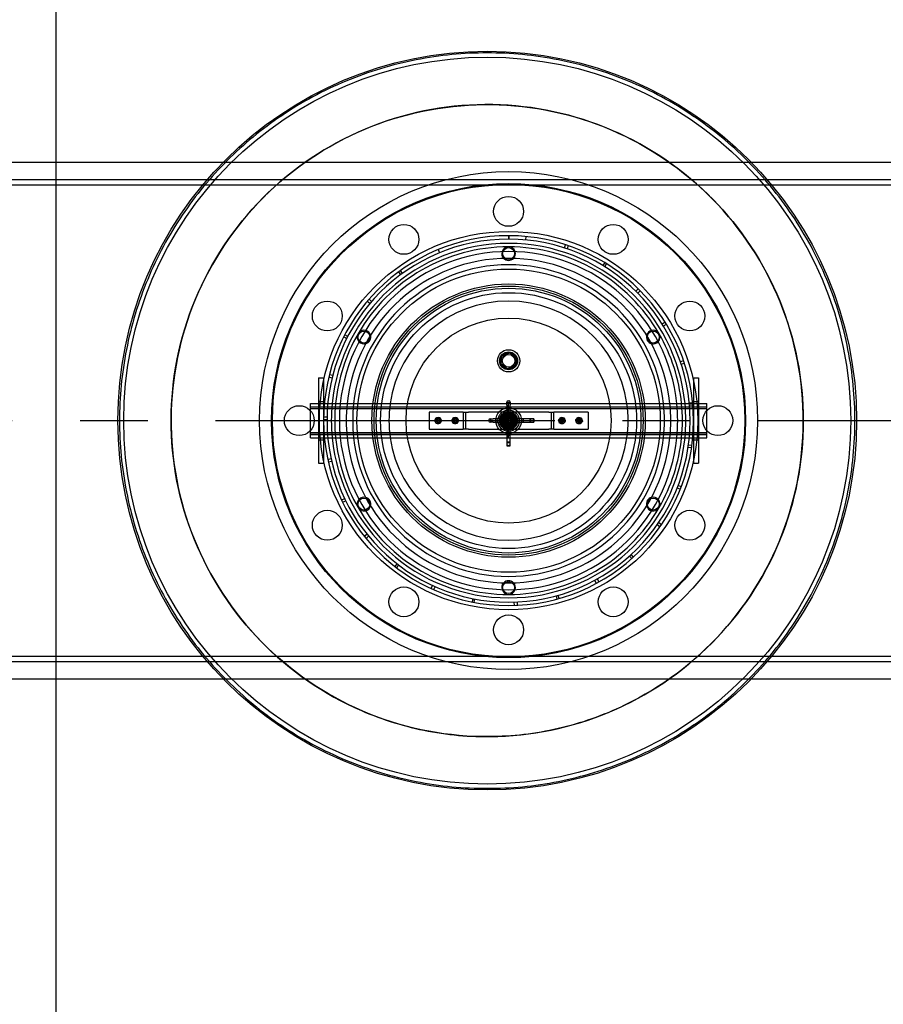
# Model space of a CAD drawing. Units: millimetres. Extents: x -6585 to 86056, y -4421 to 19339.
# Drawn here: x 12729 to 13740, y 4926 to 6079 of the extents above; entities that cross this region are included whole.
import ezdxf

# ---------------------------------------------------------------- set-up
doc = ezdxf.new("R2010")
doc.units = ezdxf.units.MM
doc.header["$LTSCALE"] = 50
doc.linetypes.add('CENTER', pattern=[50.8, 31.75, -6.35, 6.35, -6.35])
doc.layers.add('ACO-kote', color=1, linetype='Continuous')
doc.styles.add('ACO', font='calibri.ttf', dxfattribs={"height": 100})
doc.dimstyles.new('ACO kote', dxfattribs={"dimtxt": 100, "dimasz": 75, "dimexe": 10, "dimexo": 10, "dimgap": 25, "dimtad": 1, "dimtih": 1, "dimtoh": 1, "dimlfac": 0.001, "dimrnd": 0.001, "dimzin": 9, "dimtxsty": 'ACO', "dimblk": 'ARCHTICK', "dimcen": 25, "dimclrd": 256, "dimclre": 256, "dimadec": 0, "dimazin": 0, "dimtfac": 1, "dimtofl": 0, "dimtmove": 0, "dimatfit": 3, "dimldrblk": 'DOT', "dimfxl": 0, "dimtolj": 1, "dimtzin": 0, "dimlwd": -1, "dimlwe": -1, "dimarcsym": 0})

# ---------------------------------------------------------------- blocks, each defined once
blk = doc.blocks.new('_ArchTick')
at = {"color": 0, "linetype": 'ByBlock', "const_width": 0.15}
blk.add_lwpolyline([(-0.5, -0.5), (0.5, 0.5)], dxfattribs=at)
blk = doc.blocks.new('*D11')
at = {"layer": 'ACO-kote', "ltscale": 4}
for p, q in [((17305.8, 5359.2), (17305.8, 3804.6)), ((3547.8, 5335.9), (3547.8, 3804.6)), ((3547.8, 3814.6), (17305.8, 3814.6))]:
    blk.add_line(p, q, dxfattribs=at)
at = {"layer": 'Defpoints', "color": 0, "ltscale": 4}
for p in [(17305.8, 5369.2), (3547.8, 5345.9), (17305.8, 3814.6)]:
    blk.add_point(p, dxfattribs=at)
at = {"layer": 'ACO-kote', "ltscale": 4, "xscale": 75, "yscale": 75, "zscale": 75, "rotation": 180}
blk.add_blockref('_ArchTick', (3547.8, 3814.6), dxfattribs=at)
at = {"layer": 'ACO-kote', "ltscale": 4, "xscale": 75, "yscale": 75, "zscale": 75}
blk.add_blockref('_ArchTick', (17305.8, 3814.6), dxfattribs=at)
at = {"layer": 'ACO-kote', "color": 0, "ltscale": 4, "insert": (10426.8, 3890.8), "char_height": 100, "attachment_point": 5, "style": 'ACO'}
blk.add_mtext('\\A1;1376', dxfattribs=at)
blk = doc.blocks.new('_Dot')
at = {"color": 0, "linetype": 'ByBlock', "lineweight": -2}
blk.add_line((-0.5, 0), (-1, 0), dxfattribs=at)
at = {"color": 0, "linetype": 'ByBlock', "const_width": 0.5}
blk.add_lwpolyline([(-0.25, 0, 1), (0.25, 0, 1)], format="xyb", close=True, dxfattribs=at)
blk = doc.blocks.new('12897.01_t')
for p, q in [((9223.5, -1305), (9223.5, 1305)), ((9515.1, 302.5), (9941.2, 302.5)), ((9753.2, 216.5), (9753.2, 212.5)), ((9753.6, 216.5), (9753.6, 212.5)), ((9530.7, 50), (9530.7, -50)), ((9530.7, 50), (9536.7, 50)), ((9536.7, 50), (9536.7, -50)), ((9969.7, 50), (9969.7, -50)), ((9969.7, 50), (9975.7, 50)), ((9975.7, 50), (9975.7, -50)), ((9521.2, -20), (9521.2, 20)), ((9521.2, 20), (9530.7, 20)), ((9536.7, 20), (9537.6, 20)), ((9541.6, 20), (9753.2, 20)), ((9753.2, -20), (9753.2, 20)), ((9753.2, 20), (9964.7, 20)), ((9968.8, 20), (9969.7, 20)), ((9975.7, 20), (9985.2, 20)), ((9985.2, -20), (9985.2, 20)), ((9521.2, -20), (9530.7, -20)), ((9536.7, -20), (9537.6, -20)), ((9541.6, -20), (9753.2, -20)), ((9753.2, -20), (9964.7, -20)), ((9968.8, -20), (9969.7, -20)), ((9975.7, -20), (9985.2, -20)), ((9530.7, -50), (9536.7, -50)), ((9969.7, -50), (9975.7, -50)), ((9941.2, -302.5), (9515.1, -302.5))]:
    blk.add_line(p, q)
at = {"ltscale": 13.034482}
for p, q in [((8841.2, 302.5), (9515.1, 302.5)), ((9941.2, 302.5), (10615.1, 302.5))]:
    blk.add_line(p, q, dxfattribs=at)
at = {"ltscale": 13.214814}
for p, q in [((10633.2, 282), (8310.3, 282)), ((8310.3, 276), (10633.2, 276)), ((10633.2, -276), (8310.3, -276)), ((8310.3, -282), (10633.2, -282))]:
    blk.add_line(p, q, dxfattribs=at)
at = {"ltscale": 0.152202}
for p, q in [((9773.4, 211.5), (9773.7, 215.5)), ((9670.7, 200.2), (9672.2, 196.5)), ((9818.6, 202.2), (9819.8, 206)), ((9823, 204.9), (9821.7, 201.1)), ((9865.7, 185), (9863.6, 181.6)), ((9624.4, 174.1), (9626.8, 170.8)), ((9629, 172.4), (9626.6, 175.7)), ((9865.8, 180.2), (9868, 183.6)), ((9902.1, 151.6), (9904.9, 154.4)), ((9907.3, 152.1), (9904.4, 149.3)), ((9590.7, 137), (9587.7, 139.6)), ((9589.9, 142.1), (9592.9, 139.5)), ((9936.5, 115.2), (9933.1, 113)), ((9934.5, 110.8), (9937.9, 112.9)), ((9560.2, 98.1), (9563.8, 96.3)), ((9565, 98.6), (9561.4, 100.5)), ((9954.2, 69), (9958, 70.3)), ((9959, 67.1), (9955.2, 65.8)), ((9546.6, 49.9), (9542.7, 50.8)), ((9543.5, 54.1), (9547.4, 53.1)), ((9968.7, 21), (9964.7, 20.6)), ((9964.9, 18), (9968.9, 18.3)), ((9540.7, 4.1), (9536.7, 4.1)), ((9536.7, 1.4), (9540.7, 1.4)), ((9967.3, -32), (9963.3, -31.5)), ((9963.8, -28.2), (9967.8, -28.7)), ((9541.5, -45.4), (9545.4, -44.5)), ((9546.1, -47.8), (9542.2, -48.7)), ((9950.6, -78.6), (9954.3, -80.1)), ((9955.3, -77.6), (9951.6, -76.1)), ((9561.3, -91.4), (9557.7, -93.1)), ((9558.9, -95.5), (9562.5, -93.8)), ((9930.4, -124.4), (9927.1, -122.1)), ((9929, -119.4), (9932.3, -121.7)), ((9584.1, -135.3), (9587.3, -132.8)), ((9589.3, -135.3), (9586.3, -137.9)), ((9894.6, -158.6), (9897.3, -161.6)), ((9899.3, -159.8), (9896.6, -156.8)), ((9622.5, -167.5), (9620, -170.7)), ((9622.1, -172.3), (9624.6, -169.1)), ((9662.5, -196.6), (9664.1, -192.9)), ((9667.2, -194.3), (9665.5, -198)), ((9856, -190.5), (9854.1, -187)), ((9857, -185.4), (9859, -188.9)), ((9808.8, -205.1), (9809.8, -209)), ((9812.4, -208.2), (9811.3, -204.4)), ((9711.2, -208.3), (9710.4, -212.2)), ((9713, -212.7), (9713.8, -208.8)), ((9760, -216.4), (9759.8, -212.4)), ((9763.1, -212.3), (9763.3, -216.3))]:
    blk.add_line(p, q, dxfattribs=at)
at = {"ltscale": 11.261422}
for p, q in [((9521.2, 16.3), (9753.2, 16.3)), ((9521.2, 16), (9753.2, 16)), ((9521.2, 14), (9753.2, 14)), ((9753.2, 16.3), (9985.2, 16.3)), ((9753.2, 16), (9985.2, 16)), ((9753.2, 14), (9985.2, 14)), ((9521.2, -14), (9753.2, -14)), ((9521.2, -16), (9753.2, -16)), ((9521.2, -16.3), (9753.2, -16.3)), ((9753.2, -14), (9985.2, -14)), ((9753.2, -16), (9985.2, -16)), ((9753.2, -16.3), (9985.2, -16.3))]:
    blk.add_line(p, q, dxfattribs=at)
at = {"ltscale": 0.228353}
for p, q in [((9530.7, 22.5), (9536.7, 22.5)), ((9969.7, 22.5), (9975.7, 22.5)), ((9530.7, -22.5), (9536.7, -22.5)), ((9969.7, -22.5), (9975.7, -22.5))]:
    blk.add_line(p, q, dxfattribs=at)
at = {"ltscale": 0.229226}
for p, q in [((9530.7, 20), (9536.7, 20)), ((9969.7, 20), (9975.7, 20)), ((9530.7, -20), (9536.7, -20)), ((9969.7, -20), (9975.7, -20))]:
    blk.add_line(p, q, dxfattribs=at)
at = {"ltscale": 0.153453}
for p, q in [((9537.6, 20), (9541.6, 20)), ((9964.7, 20), (9968.8, 20)), ((9537.6, -20), (9541.6, -20)), ((9964.7, -20), (9968.8, -20))]:
    blk.add_line(p, q, dxfattribs=at)
at = {"ltscale": 0.190002}
for p, q in [((9751.3, 18.1), (9751.3, 21.7)), ((9755, 21.7), (9755, 18.1)), ((9731.5, 1.9), (9735, 1.9)), ((9735, -1.8), (9731.5, -1.8))]:
    blk.add_line(p, q, dxfattribs=at)
at = {"ltscale": 0.140779}
for p, q in [((9751.3, 21.2), (9755, 21.2)), ((9732, 1.9), (9732, -1.8)), ((9778.8, 1.9), (9778.8, -1.8)), ((9782.8, 1.9), (9782.8, -1.8)), ((9751.3, -25.6), (9755, -25.6)), ((9751.3, -29.6), (9755, -29.6))]:
    blk.add_line(p, q, dxfattribs=at)
at = {"ltscale": 0.121808}
for p, q in [((9751.3, 18.1), (9751.3, 15.3)), ((9755, 15.3), (9755, 18.1)), ((9737.8, 1.9), (9735, 1.9)), ((9735, -1.8), (9737.8, -1.8))]:
    blk.add_line(p, q, dxfattribs=at)
at = {"ltscale": 1.240165}
for p, q in [((9751.3, 15.3), (9751.3, -17.2)), ((9755, -17.2), (9755, 15.3)), ((9770.4, 1.9), (9737.8, 1.9)), ((9737.8, -1.8), (9770.4, -1.8))]:
    blk.add_line(p, q, dxfattribs=at)
at = {"ltscale": 0.049208}
for p, q in [((9751.3, 15), (9752.6, 15)), ((9753.7, 15), (9755, 15)), ((9738.2, 1.9), (9738.2, 0.6)), ((9770.2, 1.9), (9770.2, 0.6)), ((9738.2, -0.6), (9738.2, -1.8)), ((9770.2, -0.6), (9770.2, -1.8)), ((9751.3, -17), (9752.6, -17)), ((9753.7, -17), (9755, -17))]:
    blk.add_line(p, q, dxfattribs=at)
at = {"ltscale": 0.042164}
for p, q in [((9752.6, 23), (9753.7, 23)), ((9752.6, 15), (9753.7, 15)), ((9730.2, 0.6), (9730.2, -0.6)), ((9738.2, 0.6), (9738.2, -0.6)), ((9770.2, -0.6), (9770.2, 0.6)), ((9778.2, 0.6), (9778.2, -0.6)), ((9782.2, 0.6), (9782.2, -0.6)), ((9752.6, -17), (9753.7, -17)), ((9752.6, -25), (9753.7, -25)), ((9752.6, -29), (9753.7, -29))]:
    blk.add_line(p, q, dxfattribs=at)
at = {"ltscale": 0.284426}
for p, q in [((10098, 12.3), (10098, 12.3)), ((9358.4, -12.3), (9358.4, -12.3))]:
    blk.add_line(p, q, dxfattribs=at)
at = {"linetype": 'CENTER', "ltscale": 0.25}
blk.add_line((-114.7, 0), (13847.2, 0), dxfattribs=at)
at = {"ltscale": 1.408694}
for p, q in [((9697.2, 10), (9660.2, 10)), ((9846.2, 10), (9809.2, 10)), ((9660.2, -10), (9697.2, -10)), ((9809.2, -10), (9846.2, -10))]:
    blk.add_line(p, q, dxfattribs=at)
at = {"ltscale": 0.76141}
for p, q in [((9660.2, 10), (9660.2, -10)), ((9700.2, 10), (9700.2, -10)), ((9703.2, -10), (9703.2, 10)), ((9803.2, 10), (9803.2, -10)), ((9806.2, -10), (9806.2, 10)), ((9846.2, 10), (9846.2, -10))]:
    blk.add_line(p, q, dxfattribs=at)
at = {"ltscale": 0.179327}
for p, q in [((9700.2, 10), (9697.2, 10)), ((9809.2, 10), (9806.2, 10)), ((9697.2, -10), (9700.2, -10)), ((9806.2, -10), (9809.2, -10))]:
    blk.add_line(p, q, dxfattribs=at)
at = {"ltscale": 0.358753}
for p, q in [((9700.2, 10), (9706.2, 10)), ((9800.2, 10), (9806.2, 10)), ((9706.2, -10), (9700.2, -10)), ((9806.2, -10), (9800.2, -10))]:
    blk.add_line(p, q, dxfattribs=at)
at = {"ltscale": 3.578998}
for p, q in [((9800.2, 10), (9706.2, 10)), ((9706.2, -10), (9800.2, -10))]:
    blk.add_line(p, q, dxfattribs=at)
at = {"ltscale": 0.077932}
for p, q in [((9743, 2.5), (9740.9, 2.5)), ((9765.4, 2.5), (9763.4, 2.5)), ((9743, -2.5), (9740.9, -2.5)), ((9765.4, -2.5), (9763.4, -2.5))]:
    blk.add_line(p, q, dxfattribs=at)
at = {"ltscale": 0.373609}
for p, q in [((9748.8, 8.8), (9743.4, 0.6)), ((9743.4, 0.6), (9747.8, -8.2)), ((9758.6, 8.2), (9748.8, 8.8)), ((9763, -0.6), (9758.6, 8.2)), ((9747.8, -8.2), (9757.6, -8.8)), ((9757.6, -8.8), (9763, -0.6))]:
    blk.add_line(p, q, dxfattribs=at)
at = {"ltscale": 0.058061}
for p, q in [((9744.5, 0.5), (9743.4, 0.6)), ((9749.3, 7.7), (9748.8, 8.8)), ((9758, 7.2), (9758.6, 8.2)), ((9748.4, -7.2), (9747.8, -8.2)), ((9757.1, -7.7), (9757.6, -8.8)), ((9761.8, -0.5), (9763, -0.6))]:
    blk.add_line(p, q, dxfattribs=at)
at = {"ltscale": 0.329644}
for p, q in [((9744.5, 0.5), (9749.3, 7.7)), ((9748.4, -7.2), (9744.5, 0.5)), ((9749.3, 7.7), (9758, 7.2)), ((9758, 7.2), (9761.8, -0.5)), ((9757.1, -7.7), (9748.4, -7.2)), ((9761.8, -0.5), (9757.1, -7.7))]:
    blk.add_line(p, q, dxfattribs=at)
at = {"ltscale": 0.081571}
for p, q in [((9747.7, 2.5), (9745.6, 2.5)), ((9750.7, 5.5), (9750.7, 7.6)), ((9755.7, 5.5), (9755.7, 7.6)), ((9760.8, 2.5), (9758.6, 2.5)), ((9747.7, -2.5), (9745.6, -2.5)), ((9750.7, -7.6), (9750.7, -5.5)), ((9755.7, -7.6), (9755.7, -5.5)), ((9760.8, -2.5), (9758.6, -2.5))]:
    blk.add_line(p, q, dxfattribs=at)
at = {"ltscale": 0.059238}
for p, q in [((9750.7, 8.1), (9750.7, 9.7)), ((9755.7, 8.1), (9755.7, 9.7)), ((9750.7, -9.7), (9750.7, -8.1)), ((9755.7, -9.7), (9755.7, -8.1))]:
    blk.add_line(p, q, dxfattribs=at)
at = {"ltscale": 0.087832}
for p, q in [((9750.9, 0.3), (9752.3, 2.1)), ((9751.8, -1.8), (9750.9, 0.3)), ((9752.3, 2.1), (9754.6, 1.8)), ((9754.6, 1.8), (9755.5, -0.3)), ((9754, -2.1), (9751.8, -1.8)), ((9755.5, -0.3), (9754, -2.1))]:
    blk.add_line(p, q, dxfattribs=at)
at = {"ltscale": 0.335216}
for p, q in [((9778.6, 1.9), (9770.4, 1.9)), ((9770.4, -1.8), (9778.6, -1.8))]:
    blk.add_line(p, q, dxfattribs=at)
at = {"ltscale": 0.01637}
for p, q in [((9778.8, 1.9), (9778.6, 1.9)), ((9778.6, -1.8), (9778.8, -1.8)), ((9751.3, -29.5), (9751.3, -29.6)), ((9755, -29.6), (9755, -29.5))]:
    blk.add_line(p, q, dxfattribs=at)
at = {"ltscale": 0.162997}
for p, q in [((9782.8, 1.9), (9778.8, 1.9)), ((9778.8, -1.8), (9782.8, -1.8))]:
    blk.add_line(p, q, dxfattribs=at)
at = {"ltscale": 0.498313}
for p, q in [((9751.3, -17.2), (9751.3, -29.5)), ((9755, -29.5), (9755, -17.2))]:
    blk.add_line(p, q, dxfattribs=at)
at = {"ltscale": 13.034525}
for p, q in [((9515.1, -302.5), (8841.2, -302.5)), ((10615.1, -302.5), (9941.2, -302.5))]:
    blk.add_line(p, q, dxfattribs=at)
for centre, radius in [((9728.2, 0), 432.4), ((9728.2, 0), 425.5), ((9753.2, 0), 291.5), ((9753.2, 70), 13), ((9753.2, 70), 7.42)]:
    blk.add_circle(centre, radius)
at = {"ltscale": 12.971165}
blk.add_circle((9753.2, 0), 277.5, dxfattribs=at)
at = {"ltscale": 12.924421}
blk.add_circle((9753.2, 0), 276.5, dxfattribs=at)
at = {"ltscale": 4.186521}
for centre in [(9753.2, 245), (9630.7, 212.2), (9875.7, 212.2), (9541, 122.5), (9965.4, 122.5), (9508.2, 0), (9998.2, 0), (9541, -122.5), (9965.4, -122.5), (9630.7, -212.2), (9875.7, -212.2), (9753.2, -245)]:
    blk.add_circle(centre, 17.5, dxfattribs=at)
at = {"ltscale": 13.459628}
blk.add_circle((9753.2, 0), 221.5, dxfattribs=at)
at = {"ltscale": 1.674549}
for centre in [(9753.2, 195.5), (9583.9, 97.8), (9922.5, 97.8), (9583.9, -97.7), (9922.5, -97.7), (9753.2, -195.5)]:
    blk.add_circle(centre, 7, dxfattribs=at)
at = {"ltscale": 13.482415}
blk.add_circle((9753.2, 0), 177.5, dxfattribs=at)
at = {"ltscale": 13.889329}
blk.add_circle((9753.2, 0), 160, dxfattribs=at)
at = {"ltscale": 13.672309}
blk.add_circle((9753.2, 0), 157.5, dxfattribs=at)
at = {"ltscale": 13.455288}
blk.add_circle((9753.2, 0), 155, dxfattribs=at)
at = {"ltscale": 13.003884}
blk.add_circle((9753.2, 0), 149.8, dxfattribs=at)
at = {"ltscale": 12.153163}
blk.add_circle((9753.2, 0), 120, dxfattribs=at)
at = {"ltscale": 2.50649}
blk.add_circle((9753.2, 70), 10.5, dxfattribs=at)
at = {"ltscale": 2.228498}
blk.add_circle((9753.2, 70), 9.32, dxfattribs=at)
at = {"ltscale": 2.226345}
blk.add_circle((9753.2, 70), 9.31, dxfattribs=at)
at = {"ltscale": 3.588432}
blk.add_circle((9753.2, 0), 15, dxfattribs=at)
at = {"ltscale": 2.990344}
blk.add_circle((9753.2, 0), 12.5, dxfattribs=at)
at = {"ltscale": 0.53818}
for centre in [(9670.7, 0), (9690.7, 0), (9815.7, 0), (9835.7, 0)]:
    blk.add_circle(centre, 2.25, dxfattribs=at)
at = {"ltscale": 0.502295}
for centre in [(9670.7, 0), (9690.7, 0), (9815.7, 0), (9835.7, 0)]:
    blk.add_circle(centre, 2.1, dxfattribs=at)
at = {"ltscale": 0.239135}
for centre in [(9670.7, 0), (9690.7, 0), (9815.7, 0), (9835.7, 0)]:
    blk.add_circle(centre, 1, dxfattribs=at)
at = {"ltscale": 2.511873}
blk.add_circle((9753.2, 0), 10.5, dxfattribs=at)
at = {"ltscale": 2.392255}
blk.add_circle((9753.2, 0), 10, dxfattribs=at)
at = {"ltscale": 2.212828}
blk.add_circle((9753.2, 0), 9.25, dxfattribs=at)
at = {"ltscale": 1.913784}
blk.add_circle((9753.2, 0), 8, dxfattribs=at)
at = {"ltscale": 1.842013}
blk.add_circle((9753.2, 0), 7.7, dxfattribs=at)
at = {"ltscale": 1.830052}
blk.add_circle((9753.2, 0), 7.65, dxfattribs=at)
at = {"ltscale": 1.435313}
blk.add_circle((9753.2, 0), 6, dxfattribs=at)
at = {"ltscale": 1.351581}
blk.add_circle((9753.2, 0), 5.65, dxfattribs=at)
at = {"ltscale": 1.255886}
blk.add_circle((9753.2, 0), 5.25, dxfattribs=at)
at = {"ltscale": 1.196077}
blk.add_circle((9753.2, 0), 5, dxfattribs=at)
at = {"ltscale": 1.196053}
blk.add_circle((9753.2, 0), 5, dxfattribs=at)
at = {"ltscale": 1.09896}
blk.add_circle((9753.2, 0), 4.59, dxfattribs=at)
at = {"ltscale": 1.016651}
blk.add_circle((9753.2, 0), 4.25, dxfattribs=at)
at = {"ltscale": 1.001818}
blk.add_circle((9753.2, 0), 4.19, dxfattribs=at)
at = {"ltscale": 0.975939}
blk.add_circle((9753.2, 0), 4.08, dxfattribs=at)
at = {"ltscale": 0.956842}
blk.add_circle((9753.2, 0), 4, dxfattribs=at)
at = {"ltscale": 0.956862}
blk.add_circle((9753.2, 0), 4, dxfattribs=at)
at = {"ltscale": 0.794999}
blk.add_circle((9753.2, 0), 3.32, dxfattribs=at)
at = {"ltscale": 0.773393}
blk.add_circle((9753.2, 0), 3.23, dxfattribs=at)
for centre, radius, start, end in [((9753.2, 0), 216.5, 90, 89.9), ((9753.2, 0), 212.5, 90, 89.9), ((9753.2, 0), 207.5, 5.5311, 174.4689), ((9753.2, 0), 216.5, 89.9, 90), ((9753.2, 0), 198, 5.7973, 174.2027), ((9753.2, 0), 203.5, 90.0146, 149.9854), ((9753.2, 195.5), 8, 17.0994, 162.9006), ((9753.2, 0), 203.5, 30.0146, 89.9854), ((9753.2, 0), 190, 6.0423, 173.9577), ((9753.2, 195.5), 8, 224.2889, 315.7111), ((9753.2, 0), 182.5, 6.2916, 173.7084), ((9753.2, 0), 140, 8.2132, 171.7868), ((9583.9, 97.8), 8, 77.0994, 222.9006), ((9922.5, 97.8), 8, 317.0994, 102.9006), ((9753.2, 0), 203.5, 150.0146, 174.3599), ((9583.9, 97.8), 8, 284.2889, 15.7111), ((9922.5, 97.8), 8, 164.2889, 255.7111), ((9753.2, 0), 203.5, 5.6401, 29.9854), ((9753.2, 70), 9.5, 143.1395, 203.1395), ((9753.2, 70), 9.5, 83.1395, 143.1395), ((9753.2, 70), 9.5, 23.1395, 83.1395), ((9753.2, 70), 9.5, 323.1395, 23.1395), ((9753.2, 70), 9.5, 203.1395, 263.1395), ((9753.2, 70), 9.5, 263.1395, 323.1395), ((9753.2, 0), 207.5, 185.5311, 354.4689), ((9753.2, 0), 203.5, 185.6401, 209.9854), ((9753.2, 0), 198, 185.7973, 354.2027), ((9753.2, 0), 190, 186.0423, 353.9577), ((9753.2, 0), 182.5, 186.2916, 353.7084), ((9753.2, 0), 140, 188.2132, 351.7868), ((9753.2, 0), 203.5, 330.0146, 354.3599), ((9583.9, -97.7), 8, 344.2889, 75.7111), ((9922.5, -97.7), 8, 104.2889, 195.7111), ((9583.9, -97.7), 8, 137.0994, 282.9006), ((9753.2, 0), 203.5, 210.0146, 269.9854), ((9753.2, 0), 203.5, 270.0146, 329.9854), ((9922.5, -97.7), 8, 257.0994, 42.9006), ((9753.2, -195.5), 8, 44.2889, 135.7111), ((9753.2, -195.5), 8, 197.0994, 342.9006)]:
    blk.add_arc(centre, radius, start, end)
at = {"ltscale": 0.326268}
for centre, start, end in [((9753.2, 195.5), 162.9006, 224.2889), ((9753.2, 195.5), 315.7111, 17.0994), ((9583.9, 97.8), 15.7111, 77.0994), ((9922.5, 97.8), 102.9006, 164.2889), ((9583.9, 97.8), 222.9006, 284.2889), ((9922.5, 97.8), 255.7111, 317.0994), ((9583.9, -97.7), 75.7111, 137.0994), ((9922.5, -97.7), 42.9006, 104.2889), ((9583.9, -97.7), 282.9006, 344.2889), ((9922.5, -97.7), 195.7111, 257.0994), ((9753.2, -195.5), 135.7111, 197.0994), ((9753.2, -195.5), 342.9006, 44.2889)]:
    blk.add_arc(centre, 8, start, end, dxfattribs=at)
at = {"ltscale": 0.003836}
for start, end in [(89.9854, 90.0146), (149.9854, 150.0146), (29.9854, 30.0146), (209.9854, 210.0146), (329.9854, 330.0146), (269.9854, 270.0146)]:
    blk.add_arc((9753.2, 0), 203.5, start, end, dxfattribs=at)
at = {"ltscale": 1.525289}
for start, end in [(174.4689, 185.5311), (354.4689, 5.5311)]:
    blk.add_arc((9753.2, 0), 207.5, start, end, dxfattribs=at)
at = {"ltscale": 1.525383}
for start, end in [(174.3599, 185.6401), (354.3599, 5.6401)]:
    blk.add_arc((9753.2, 0), 203.5, start, end, dxfattribs=at)
at = {"ltscale": 1.525522}
for start, end in [(174.2027, 185.7973), (354.2027, 5.7973)]:
    blk.add_arc((9753.2, 0), 198, start, end, dxfattribs=at)
at = {"ltscale": 1.525747}
for start, end in [(173.9577, 186.0423), (353.9577, 6.0423)]:
    blk.add_arc((9753.2, 0), 190, start, end, dxfattribs=at)
at = {"ltscale": 1.525986}
for start, end in [(173.7084, 186.2916), (353.7084, 6.2916)]:
    blk.add_arc((9753.2, 0), 182.5, start, end, dxfattribs=at)
at = {"ltscale": 1.528149}
for start, end in [(171.7868, 188.2132), (351.7868, 8.2132)]:
    blk.add_arc((9753.2, 0), 140, start, end, dxfattribs=at)
at = {"ltscale": 0.077352}
for centre, radius, start, end in [((9752.6, 21.7), 1.29, 90, 180), ((9753.7, 21.7), 1.29, 0, 90), ((9731.5, 0.6), 1.3, 90, 180), ((9731.5, -0.6), 1.3, 180, 270)]:
    blk.add_arc(centre, radius, start, end, dxfattribs=at)
at = {"ltscale": 0.139454}
for centre, start, end in [((9670.7, 0), 150, 210), ((9670.7, 0), 90, 150), ((9670.7, 0), 30, 90), ((9670.7, 0), 330, 30), ((9690.7, 0), 150, 210), ((9690.7, 0), 90, 150), ((9690.7, 0), 30, 90), ((9690.7, 0), 330, 30), ((9815.7, 0), 140.7639, 200.7639), ((9815.7, 0), 80.7639, 140.7639), ((9815.7, 0), 20.7639, 80.7639), ((9815.7, 0), 320.7639, 20.7639), ((9835.7, 0), 140.3124, 200.3124), ((9835.7, 0), 80.3124, 140.3124), ((9835.7, 0), 20.3124, 80.3124), ((9835.7, 0), 320.3124, 20.3124), ((9670.7, 0), 210, 270), ((9670.7, 0), 270, 330), ((9690.7, 0), 210, 270), ((9690.7, 0), 270, 330), ((9815.7, 0), 200.7639, 260.7639), ((9815.7, 0), 260.7639, 320.7639), ((9835.7, 0), 200.3124, 260.3124), ((9835.7, 0), 260.3124, 320.3124)]:
    blk.add_arc(centre, 3.5, start, end, dxfattribs=at)
at = {"ltscale": 0.338817}
for start, end in [(115.7472, 175.7472), (175.7472, 235.7472), (55.7472, 115.7472), (355.7472, 55.7472), (235.7472, 295.7472), (295.7472, 355.7472)]:
    blk.add_arc((9753.2, 0), 8.5, start, end, dxfattribs=at)
at = {"ltscale": 0.078627}
for centre, major_axis, start_param, end_param in [((9752.6, 15.3), (1.29, 0), 3.141593, 4.712389), ((9753.7, 15.3), (-1.29, 0), 1.570796, 3.141593), ((9737.8, 0.6), (0, -1.29), 1.570796, 3.141593), ((9737.8, -0.6), (0, 1.29), 3.141593, 4.712389)]:
    blk.add_ellipse(centre, major_axis=major_axis, ratio=0.25811, start_param=start_param, end_param=end_param, dxfattribs=at)
at = {"ltscale": 0.078011}
for centre, major_axis, start_param, end_param in [((9770.4, 0.6), (0, -1.29), 3.141593, 4.712389), ((9770.4, -0.6), (0, 1.29), 1.570796, 3.141593), ((9752.6, -17.2), (1.29, 0), 1.570796, 3.141593), ((9753.7, -17.2), (-1.29, 0), 3.141593, 4.712389)]:
    blk.add_ellipse(centre, major_axis=major_axis, ratio=0.185003, start_param=start_param, end_param=end_param, dxfattribs=at)
at = {"ltscale": 0.077352}
for centre, major_axis, start_param, end_param in [((9778.6, 0.6), (0, 1.29), 0, 1.570796), ((9782.6, 0.6), (0, 1.29), 0, 1.570796), ((9778.6, -0.6), (0, -1.29), 4.712389, 6.283185), ((9782.6, -0.6), (0, -1.29), 4.712389, 6.283185), ((9752.6, -25.5), (-1.29, 0), 4.712389, 6.283185), ((9752.6, -29.5), (-1.29, 0), 4.712389, 6.283185), ((9753.7, -25.5), (1.29, 0), 0, 1.570796), ((9753.7, -29.5), (1.29, 0), 0, 1.570796)]:
    blk.add_ellipse(centre, major_axis=major_axis, ratio=0.357762, start_param=start_param, end_param=end_param, dxfattribs=at)
at = {"ltscale": 13.175015}
blk.add_open_spline([(9728.2, -430.5), (9714.6, -430.5), (9700.7, -429.9), (9672.9, -427.2), (9658.9, -425.1), (9631, -419.6), (9617.1, -416.2), (9589.6, -407.8), (9576.1, -403), (9549.6, -392), (9536.7, -385.8), (9511.5, -372.3), (9499.3, -364.9), (9475.9, -349.1), (9464.7, -340.7), (9443.4, -323.1), (9433.3, -313.9), (9414.3, -294.9), (9405.1, -284.8), (9387.4, -263.5), (9379, -252.3), (9363.3, -228.8), (9355.9, -216.7), (9342.4, -191.5), (9336.2, -178.6), (9325.2, -152.1), (9320.3, -138.5), (9312, -111.1), (9308.6, -97.2), (9303.1, -69.3), (9301, -55.3), (9298.3, -27.5), (9297.7, -13.6), (9297.7, 13.6), (9298.3, 27.5), (9301, 55.3), (9303.1, 69.3), (9308.6, 97.2), (9312, 111.1), (9320.3, 138.5), (9325.2, 152.1), (9336.2, 178.6), (9342.4, 191.5), (9355.9, 216.7), (9363.3, 228.8), (9379, 252.3), (9387.4, 263.5), (9405.1, 284.8), (9414.3, 294.9), (9433.3, 313.9), (9443.4, 323.1), (9464.7, 340.7), (9475.9, 349.1), (9499.3, 364.9), (9511.5, 372.3), (9536.7, 385.8), (9549.6, 392), (9576.1, 403), (9589.6, 407.8), (9617.1, 416.2), (9631, 419.6), (9658.9, 425.1), (9672.9, 427.2), (9700.7, 429.9), (9714.6, 430.5), (9741.8, 430.5), (9755.7, 429.9), (9783.5, 427.2), (9797.5, 425.1), (9825.4, 419.6), (9839.3, 416.2), (9866.7, 407.8), (9880.3, 403), (9906.7, 392), (9919.7, 385.8), (9944.8, 372.3), (9957, 364.9), (9980.4, 349.1), (9991.6, 340.7), (10013, 323.1), (10023.1, 313.9), (10042.1, 294.9), (10051.3, 284.8), (10068.9, 263.5), (10077.3, 252.3), (10093.1, 228.8), (10100.5, 216.7), (10114, 191.5), (10120.2, 178.6), (10131.2, 152.1), (10136, 138.5), (10144.3, 111.1), (10147.8, 97.2), (10153.3, 69.3), (10155.3, 55.3), (10158, 27.5), (10158.7, 13.6), (10158.7, -13.6), (10158, -27.5), (10155.3, -55.3), (10153.3, -69.3), (10147.8, -97.2), (10144.3, -111.1), (10136, -138.5), (10131.2, -152.1), (10120.2, -178.6), (10114, -191.5), (10100.5, -216.7), (10093.1, -228.8), (10077.3, -252.3), (10068.9, -263.5), (10051.3, -284.8), (10042.1, -294.9), (10023.1, -313.9), (10013, -323.1), (9991.6, -340.7), (9980.4, -349.1), (9957, -364.9), (9944.8, -372.3), (9919.7, -385.8), (9906.7, -392), (9880.3, -403), (9866.7, -407.8), (9839.3, -416.2), (9825.4, -419.6), (9797.5, -425.1), (9783.5, -427.2), (9755.7, -429.9), (9741.8, -430.5), (9728.2, -430.5)], degree=3, knots=[0, 0, 0, 0, 4.088879, 4.088879, 8.177759, 8.177759, 12.266638, 12.266638, 16.355517, 16.355517, 20.444396, 20.444396, 24.533276, 24.533276, 28.622155, 28.622155, 32.711034, 32.711034, 36.798039, 36.798039, 40.885043, 40.885043, 44.972048, 44.972048, 49.059052, 49.059052, 53.146056, 53.146056, 57.233061, 57.233061, 61.320065, 61.320065, 65.40707, 65.40707, 69.494074, 69.494074, 73.581079, 73.581079, 77.668083, 77.668083, 81.755087, 81.755087, 85.842092, 85.842092, 89.929096, 89.929096, 94.016101, 94.016101, 98.103105, 98.103105, 102.191984, 102.191984, 106.280864, 106.280864, 110.369743, 110.369743, 114.458622, 114.458622, 118.547502, 118.547502, 122.636381, 122.636381, 126.72526, 126.72526, 130.814139, 130.814139, 134.903019, 134.903019, 138.991898, 138.991898, 143.080777, 143.080777, 147.169657, 147.169657, 151.258536, 151.258536, 155.347415, 155.347415, 159.436294, 159.436294, 163.525174, 163.525174, 167.612178, 167.612178, 171.699183, 171.699183, 175.786187, 175.786187, 179.873191, 179.873191, 183.960196, 183.960196, 188.0472, 188.0472, 192.134205, 192.134205, 196.221209, 196.221209, 200.308213, 200.308213, 204.395218, 204.395218, 208.482222, 208.482222, 212.569227, 212.569227, 216.656231, 216.656231, 220.743236, 220.743236, 224.83024, 224.83024, 228.917244, 228.917244, 233.006124, 233.006124, 237.095003, 237.095003, 241.183882, 241.183882, 245.272762, 245.272762, 249.361641, 249.361641, 253.45052, 253.45052, 257.539399, 257.539399, 261.628279, 261.628279, 261.628279, 261.628279], dxfattribs=at)
at = {"ltscale": 13.225507}
blk.add_open_spline([(9740.5, -369.8), (9767.7, -368.9), (9794.8, -365), (9847.6, -351.3), (9873.2, -341.5), (9940.3, -307), (9978.4, -276.8), (10040.9, -203.5), (10064.8, -161.1), (10094.8, -69.5), (10100.7, -21.2), (10093.7, 74.9), (10080.9, 121.8), (10037.9, 208.1), (10008.2, 246.6), (9935.7, 310.1), (9893.6, 334.4), (9802.5, 365.7), (9754.3, 372.2), (9658.1, 366.5), (9611, 354.3), (9524.2, 312.4), (9485.3, 283.3), (9420.9, 211.6), (9396, 169.8), (9363.5, 79.1), (9356.3, 31), (9360.8, -65.3), (9372.4, -112.5), (9413.1, -199.8), (9441.8, -239.1), (9512.6, -304.5), (9554, -330), (9644.3, -363.6), (9692.3, -371.4), (9740.5, -369.8)], degree=3, knots=[-233.174972, -233.174972, -233.174972, -233.174972, -224.991328, -224.991328, -216.807684, -216.807684, -202.35384, -202.35384, -187.899997, -187.899997, -173.446155, -173.446155, -158.992312, -158.992312, -144.538469, -144.538469, -130.084625, -130.084625, -115.63078, -115.63078, -101.176933, -101.176933, -86.723086, -86.723086, -72.269238, -72.269238, -57.815389, -57.815389, -43.361541, -43.361541, -28.907693, -28.907693, -14.453846, -14.453846, 0, 0, 0, 0], dxfattribs=at)
blk.add_open_spline([(9740.5, -369.8), (9713.2, -370.7), (9685.9, -368.6), (9632.3, -358.4), (9606.2, -350.4), (9536.9, -320.4), (9496.9, -292.8), (9429.6, -223.8), (9403, -183), (9367, -93.7), (9357.9, -45.9), (9358.5, 50.5), (9368.2, 98.1), (9405.3, 187), (9432.4, 227.4), (9500.5, 295.6), (9540.9, 322.7), (9629.8, 359.9), (9677.4, 369.7), (9773.8, 370.3), (9821.6, 361.2), (9911, 325.3), (9951.7, 298.7), (10020.8, 231.5), (10048.4, 191.5), (10086.8, 103.1), (10097.1, 55.6), (10099.1, -40.7), (10090.6, -88.6), (10055.8, -178.5), (10029.8, -219.6), (9963.5, -289.5), (9923.9, -317.7), (9836, -357.2), (9788.6, -368.2), (9740.5, -369.8)], degree=3, knots=[-233.174972, -233.174972, -233.174972, -233.174972, -224.991328, -224.991328, -216.807684, -216.807684, -202.35384, -202.35384, -187.899997, -187.899997, -173.446155, -173.446155, -158.992312, -158.992312, -144.538469, -144.538469, -130.084625, -130.084625, -115.630779, -115.630779, -101.176933, -101.176933, -86.723086, -86.723086, -72.269238, -72.269238, -57.815389, -57.815389, -43.361541, -43.361541, -28.907693, -28.907693, -14.453846, -14.453846, 0, 0, 0, 0])
for points in [[(9744.4, 66.3), (9745, 71), (9745.6, 75.7)], [(9745.6, 75.7), (9749.9, 77.6), (9754.3, 79.4)], [(9754.3, 79.4), (9758.1, 76.6), (9761.9, 73.7)], [(9761.9, 73.7), (9761.4, 69), (9760.8, 64.3)], [(9752, 60.6), (9748.2, 63.4), (9744.4, 66.3)], [(9760.8, 64.3), (9756.4, 62.4), (9752, 60.6)]]:
    blk.add_rational_spline(points, [1, 1.15470053838, 1], degree=2)
at = {"ltscale": 0.078021}
for points in [[(9666.6, 0), (9667.2, 0.9), (9667.7, 1.8)], [(9667.7, -1.7), (9667.2, -0.9), (9666.6, 0)], [(9667.7, 1.8), (9668.1, 2.6), (9668.7, 3.5)], [(9668.7, 3.5), (9669.7, 3.5), (9670.7, 3.5)], [(9670.7, 3.5), (9671.6, 3.5), (9672.7, 3.5)], [(9672.7, 3.5), (9673.2, 2.6), (9673.7, 1.8)], [(9673.7, 1.8), (9674.2, 0.9), (9674.7, 0)], [(9674.7, 0), (9674.2, -0.9), (9673.7, -1.7)], [(9686.6, 0), (9687.2, 0.9), (9687.7, 1.8)], [(9687.7, -1.7), (9687.2, -0.9), (9686.6, 0)], [(9687.7, 1.8), (9688.1, 2.6), (9688.7, 3.5)], [(9688.7, 3.5), (9689.7, 3.5), (9690.7, 3.5)], [(9690.7, 3.5), (9691.6, 3.5), (9692.7, 3.5)], [(9692.7, 3.5), (9693.2, 2.6), (9693.7, 1.8)], [(9693.7, 1.8), (9694.2, 0.9), (9694.7, 0)], [(9694.7, 0), (9694.2, -0.9), (9693.7, -1.7)], [(9811.7, 0.6), (9812.4, 1.5), (9813, 2.2)], [(9812.4, -1.2), (9812.1, -0.4), (9811.7, 0.6)], [(9813, 2.2), (9813.6, 2.9), (9814.2, 3.8)], [(9814.2, 3.8), (9815.3, 3.6), (9816.2, 3.5)], [(9816.2, 3.5), (9817.2, 3.3), (9818.2, 3.1)], [(9818.2, 3.1), (9818.6, 2.1), (9819, 1.2)], [(9819, 1.2), (9819.3, 0.4), (9819.7, -0.6)], [(9831.7, 0.7), (9832.4, 1.5), (9833, 2.2)], [(9832.4, -1.2), (9832.1, -0.3), (9831.7, 0.7)], [(9833, 2.2), (9833.6, 3), (9834.3, 3.8)], [(9834.3, 3.8), (9835.3, 3.6), (9836.3, 3.5)], [(9836.3, 3.5), (9837.2, 3.3), (9838.3, 3.1)], [(9838.3, 3.1), (9838.6, 2.1), (9839, 1.2)], [(9839, 1.2), (9839.3, 0.3), (9839.7, -0.7)], [(9668.7, -3.5), (9668.1, -2.6), (9667.7, -1.7)], [(9670.7, -3.5), (9669.7, -3.5), (9668.7, -3.5)], [(9672.7, -3.5), (9671.6, -3.5), (9670.7, -3.5)], [(9673.7, -1.7), (9673.2, -2.6), (9672.7, -3.5)], [(9688.7, -3.5), (9688.1, -2.6), (9687.7, -1.7)], [(9690.7, -3.5), (9689.7, -3.5), (9688.7, -3.5)], [(9692.7, -3.5), (9691.6, -3.5), (9690.7, -3.5)], [(9693.7, -1.7), (9693.2, -2.6), (9692.7, -3.5)], [(9813.1, -3.1), (9812.7, -2.1), (9812.4, -1.2)], [(9815.1, -3.5), (9814.2, -3.3), (9813.1, -3.1)], [(9817.1, -3.8), (9816, -3.6), (9815.1, -3.5)], [(9818.4, -2.2), (9817.8, -2.9), (9817.1, -3.8)], [(9819.7, -0.6), (9819, -1.5), (9818.4, -2.2)], [(9833.1, -3.1), (9832.7, -2.1), (9832.4, -1.2)], [(9835.1, -3.5), (9834.2, -3.3), (9833.1, -3.1)], [(9837.1, -3.8), (9836, -3.6), (9835.1, -3.5)], [(9838.4, -2.2), (9837.8, -3), (9837.1, -3.8)], [(9839.7, -0.7), (9839, -1.5), (9838.4, -2.2)]]:
    blk.add_rational_spline(points, [1, 1.0379548493, 1], degree=2, dxfattribs=at)
at = {"ltscale": 0.379349}
for points in [[(9744.2, -3.9), (9744.7, 1), (9745.3, 5.9)], [(9745.3, 5.9), (9749.8, 7.8), (9754.3, 9.7)], [(9754.3, 9.7), (9758.3, 6.8), (9762.2, 3.9)], [(9762.2, 3.9), (9761.6, -1), (9761, -5.9)], [(9752, -9.7), (9748.1, -6.8), (9744.2, -3.9)], [(9761, -5.9), (9756.5, -7.8), (9752, -9.7)]]:
    blk.add_rational_spline(points, [1, 1.15470053838, 1], degree=2, dxfattribs=at)
at = {"ltscale": 0.189619}
for points in [[(9744.3, -4.3), (9744.5, -1.6), (9744.7, 0.6)], [(9744.7, 0.6), (9744.9, 2.9), (9745.1, 5.5)], [(9745.1, 5.5), (9747.4, 6.7), (9749.5, 7.7)], [(9749.5, 7.7), (9751.5, 8.6), (9753.9, 9.8)], [(9753.9, 9.8), (9756.1, 8.3), (9758, 7)], [(9758, 7), (9759.8, 5.7), (9762, 4.3)], [(9762, 4.3), (9761.8, 1.6), (9761.7, -0.6)], [(9748.4, -7), (9746.5, -5.7), (9744.3, -4.3)], [(9752.5, -9.8), (9750.3, -8.3), (9748.4, -7)], [(9756.9, -7.7), (9754.8, -8.6), (9752.5, -9.8)], [(9761.3, -5.5), (9758.9, -6.7), (9756.9, -7.7)], [(9761.7, -0.6), (9761.5, -2.9), (9761.3, -5.5)]]:
    blk.add_rational_spline(points, [1, 1.0379548493, 1], degree=2, dxfattribs=at)
at = {"ltscale": 0.290067}
for points in [[(9745.7, 0), (9747.6, 3.3), (9749.4, 6.5)], [(9749.4, -6.5), (9747.6, -3.2), (9745.7, 0)], [(9749.4, 6.5), (9753.2, 6.5), (9756.9, 6.5)], [(9756.9, 6.5), (9758.8, 3.3), (9760.7, 0)], [(9760.7, 0), (9758.8, -3.2), (9756.9, -6.5)], [(9756.9, -6.5), (9753.2, -6.5), (9749.4, -6.5)]]:
    blk.add_rational_spline(points, [1, 1.15470053838, 1], degree=2, dxfattribs=at)

msp = doc.modelspace()

# ---------------------------------------------------------------- block references
msp.add_blockref('12897.01_t', (3547.841, 5609.207))

# ---------------------------------------------------------------- dimensions: what is measured, and where the dimension line sits
at = {"layer": 'ACO-kote', "ltscale": 4}
dim = msp.add_linear_dim(base=(17305.841, 3814.582), p1=(3547.841, 5345.907), p2=(17305.841, 5369.207), dimstyle='ACO kote', override={"dimlfac": 0.1, "dimrnd": 1, "dimtfill": 1}, dxfattribs=at)
dim.commit()
dim.dimension.update_dxf_attribs({"geometry": '*D11', "text_midpoint": (10426.841, 3890.813)})

doc.saveas('drawing.dxf')
